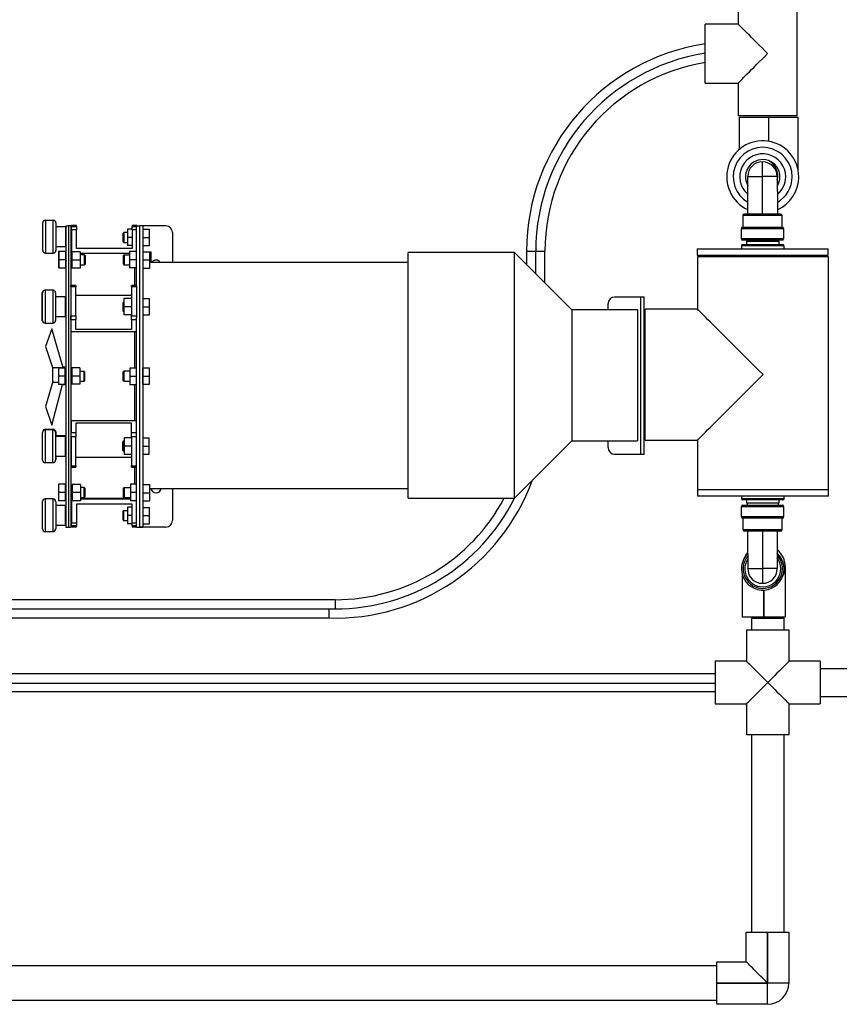
# Model space of a CAD drawing. Units: inches. Extents: x 0.76 to 7.24, y 3.06 to 9.03.
# Drawn here: x 3.36 to 4.4, y 3.48 to 4.73 of the extents above; entities that cross this region are included whole.
import ezdxf

# ---------------------------------------------------------------- set-up
doc = ezdxf.new("R2010")
doc.units = ezdxf.units.IN
doc.header["$MEASUREMENT"] = 0

msp = doc.modelspace()

# ---------------------------------------------------------------- linework, layer by layer
at = {"color": 7, "linetype": 'Continuous', "lineweight": 25}
for p, q in [((4.2722, 4.764), (4.2722, 4.7223)), ((4.3472, 4.6056), (4.3472, 4.764)), ((4.2722, 4.7223), (4.2305, 4.7223)), ((4.2305, 4.6473), (4.2305, 4.7223)), ((4.2305, 4.6473), (4.2722, 4.6473)), ((4.2722, 4.6473), (4.2722, 4.6056)), ((4.3472, 4.6056), (4.2722, 4.6056)), ((4.2735, 4.6039), (4.311, 4.6039)), ((4.2735, 4.6039), (4.2735, 4.5627)), ((4.311, 4.6039), (4.3485, 4.6039)), ((4.3485, 4.5364), (4.3485, 4.6039)), ((4.3033, 4.5283), (4.3033, 4.547)), ((4.2846, 4.4807), (4.2846, 4.5283)), ((4.2846, 4.5283), (4.3033, 4.5283)), ((4.3221, 4.5283), (4.3033, 4.5283)), ((4.3221, 4.5095), (4.3221, 4.5283)), ((4.3221, 4.5095), (4.3221, 4.4807)), ((3.4013, 4.4726), (3.3913, 4.4726)), ((4.2782, 4.4786), (4.2782, 4.4641)), ((4.2803, 4.4807), (4.3032, 4.4807)), ((4.3032, 4.4807), (4.3261, 4.4807)), ((4.3282, 4.4641), (4.3282, 4.4786)), ((3.388, 4.4343), (3.388, 4.4693)), ((3.4047, 4.4693), (3.4047, 4.4343)), ((3.4172, 4.4643), (3.4047, 4.4643)), ((3.4172, 4.4393), (3.4172, 4.4643)), ((3.4204, 4.4654), (3.4174, 4.4654)), ((3.4174, 4.4654), (3.4174, 4.0821)), ((3.4237, 4.4655), (3.4204, 4.4655)), ((3.4204, 4.4655), (3.4204, 4.4652)), ((3.4207, 4.4652), (3.4207, 4.0821)), ((3.4237, 4.4655), (3.4237, 4.0821)), ((3.4307, 4.466), (3.4244, 4.466)), ((3.4244, 4.466), (3.4244, 4.4648)), ((3.4244, 4.4607), (3.4244, 4.4648)), ((3.4244, 4.4648), (3.4307, 4.4648)), ((3.4307, 4.4607), (3.4244, 4.4607)), ((3.4244, 4.4607), (3.4244, 4.4306)), ((3.4307, 4.4648), (3.4307, 4.466)), ((3.4307, 4.4648), (3.4307, 4.4607)), ((3.4307, 4.4368), (3.4307, 4.4607)), ((3.5015, 4.4613), (3.4959, 4.4613)), ((3.4959, 4.4613), (3.4959, 4.4509)), ((3.5077, 4.466), (3.5015, 4.466)), ((3.5015, 4.466), (3.5015, 4.4648)), ((3.5015, 4.4648), (3.5077, 4.4648)), ((3.5015, 4.4607), (3.5015, 4.4648)), ((3.5015, 4.4607), (3.5015, 4.4368)), ((3.507, 4.3895), (3.507, 4.4642)), ((3.5077, 4.466), (3.5077, 4.4648)), ((3.5077, 4.4656), (3.5111, 4.4656)), ((3.5077, 4.4648), (3.5077, 4.4642)), ((3.5153, 4.4657), (3.5111, 4.4657)), ((3.5111, 4.4657), (3.5111, 4.0837)), ((3.5153, 4.4657), (3.5153, 4.0824)), ((3.5445, 4.4656), (3.5153, 4.4656)), ((3.5153, 4.4613), (3.5235, 4.4613)), ((3.5235, 4.4509), (3.5235, 4.4613)), ((4.2761, 4.462), (4.2761, 4.4495)), ((4.2782, 4.4641), (4.3282, 4.4641)), ((4.3303, 4.4495), (4.3303, 4.462)), ((3.4902, 4.4453), (3.4902, 4.4564)), ((3.4959, 4.4571), (3.4909, 4.4571)), ((3.5015, 4.4509), (3.4959, 4.4509)), ((3.4959, 4.4509), (3.4959, 4.4405)), ((3.5153, 4.4509), (3.5235, 4.4509)), ((3.5235, 4.4405), (3.5235, 4.4509)), ((3.5528, 4.4573), (3.5528, 4.4188)), ((4.3282, 4.4474), (4.2782, 4.4474)), ((4.2836, 4.4474), (4.2836, 4.4461)), ((4.3234, 4.4461), (4.3234, 4.4474)), ((3.4047, 4.4393), (3.4172, 4.4393)), ((3.5015, 4.4368), (3.4307, 4.4368)), ((3.4909, 4.4446), (3.4959, 4.4446)), ((3.5015, 4.4405), (3.4959, 4.4405)), ((3.5153, 4.4405), (3.5235, 4.4405)), ((4.2201, 4.4365), (4.2201, 4.4281)), ((4.2201, 4.4365), (4.3868, 4.4365)), ((4.2764, 4.4403), (4.2764, 4.4365)), ((4.2781, 4.4419), (4.3289, 4.4419)), ((4.2827, 4.4461), (4.2827, 4.4419)), ((4.2827, 4.4461), (4.3243, 4.4461)), ((4.3243, 4.4419), (4.3243, 4.4461)), ((4.3306, 4.4365), (4.3306, 4.4403)), ((4.3868, 4.4281), (4.3868, 4.4365)), ((3.3913, 4.431), (3.4013, 4.431)), ((3.4164, 4.4331), (3.4081, 4.4331)), ((3.4081, 4.4331), (3.4081, 4.4227)), ((3.4084, 4.4227), (3.4081, 4.4227)), ((3.4081, 4.4227), (3.4081, 4.4123)), ((3.4167, 4.4328), (3.4084, 4.4328)), ((3.4084, 4.4328), (3.4084, 4.4224)), ((3.4167, 4.4224), (3.4084, 4.4224)), ((3.4084, 4.4224), (3.4084, 4.4119)), ((3.4164, 4.4331), (3.4164, 4.4328)), ((3.4167, 4.4328), (3.4167, 4.4224)), ((3.4174, 4.4289), (3.4167, 4.4289)), ((3.4174, 4.4286), (3.4167, 4.4286)), ((3.4167, 4.4224), (3.4167, 4.4119)), ((3.4244, 4.4315), (3.4237, 4.4315)), ((3.425, 4.4286), (3.4237, 4.4286)), ((3.425, 4.4306), (3.4244, 4.4306)), ((3.4354, 4.4325), (3.425, 4.4325)), ((3.425, 4.4325), (3.425, 4.4221)), ((3.4354, 4.4221), (3.425, 4.4221)), ((3.425, 4.4221), (3.425, 4.4116)), ((3.4354, 4.4325), (3.4354, 4.4221)), ((3.4981, 4.4306), (3.4354, 4.4306)), ((3.4411, 4.4286), (3.4354, 4.4286)), ((3.4354, 4.4221), (3.4354, 4.4116)), ((3.4417, 4.4279), (3.4417, 4.4168)), ((3.4907, 4.4167), (3.4907, 4.4278)), ((3.4981, 4.4285), (3.4913, 4.4285)), ((3.507, 4.4329), (3.4981, 4.4329)), ((3.4981, 4.4329), (3.4981, 4.4225)), ((3.507, 4.4225), (3.4981, 4.4225)), ((3.4981, 4.4225), (3.4981, 4.412)), ((3.5157, 4.4285), (3.5153, 4.4285)), ((3.5157, 4.4222), (3.5157, 4.4327)), ((3.5157, 4.4327), (3.524, 4.4327)), ((3.5157, 4.4118), (3.5157, 4.4222)), ((3.5157, 4.4222), (3.524, 4.4222)), ((3.524, 4.4222), (3.524, 4.4327)), ((3.524, 4.4326), (3.5256, 4.4326)), ((3.524, 4.4118), (3.524, 4.4222)), ((3.524, 4.4222), (3.5256, 4.4222)), ((3.5256, 4.4222), (3.5256, 4.4326)), ((3.5256, 4.4188), (3.5256, 4.4222)), ((3.988, 4.4317), (3.8526, 4.4317)), ((3.8526, 4.1192), (3.8526, 4.4317)), ((4.0609, 4.3588), (3.988, 4.4317)), ((3.988, 4.1192), (3.988, 4.4317)), ((4.0032, 4.4333), (4.0149, 4.4333)), ((4.0032, 4.4333), (4.0032, 4.4165)), ((4.0149, 4.4333), (4.0266, 4.4333)), ((4.0266, 4.3932), (4.0266, 4.4333)), ((4.2201, 4.4281), (4.3868, 4.4281)), ((4.2206, 4.4263), (4.2206, 4.3596)), ((4.3872, 4.4263), (4.2206, 4.4263)), ((4.2284, 4.4281), (4.2284, 4.4263)), ((4.3784, 4.4263), (4.3784, 4.4281)), ((4.3872, 4.1263), (4.3872, 4.4263)), ((3.4084, 4.4123), (3.4081, 4.4123)), ((3.4167, 4.4119), (3.4084, 4.4119)), ((3.4167, 4.4161), (3.4174, 4.4161)), ((3.4237, 4.4161), (3.425, 4.4161)), ((3.4354, 4.4116), (3.425, 4.4116)), ((3.4354, 4.4161), (3.4411, 4.4161)), ((3.4913, 4.416), (3.4981, 4.416)), ((3.507, 4.412), (3.4981, 4.412)), ((3.5047, 4.412), (3.5047, 4.3897)), ((3.5153, 4.416), (3.5157, 4.416)), ((3.5157, 4.4118), (3.524, 4.4118)), ((3.8526, 4.4188), (3.524, 4.4188)), ((3.4301, 4.3897), (3.4238, 4.3897)), ((3.4238, 4.388), (3.4238, 4.3897)), ((3.4301, 4.388), (3.4238, 4.388)), ((3.4238, 4.388), (3.4238, 4.3511)), ((3.4301, 4.3897), (3.4301, 4.388)), ((3.4301, 4.3511), (3.4301, 4.388)), ((3.507, 4.3897), (3.5009, 4.3897)), ((3.5009, 4.388), (3.5009, 4.3897)), ((3.5071, 4.388), (3.5009, 4.388)), ((3.5009, 4.388), (3.5009, 4.3511)), ((3.5071, 4.3895), (3.5071, 4.388)), ((3.5071, 4.388), (3.5071, 4.3511)), ((3.3873, 4.3454), (3.3873, 4.3804)), ((3.3877, 4.3453), (3.3877, 4.3803)), ((3.4007, 4.3837), (3.3907, 4.3837)), ((3.401, 4.3836), (3.391, 4.3836)), ((3.4043, 4.3803), (3.4043, 4.3453)), ((3.4165, 4.3754), (3.4043, 4.3754)), ((3.4168, 4.3753), (3.4043, 4.3753)), ((3.4165, 4.3753), (3.4165, 4.3754)), ((3.4168, 4.3503), (3.4168, 4.3753)), ((3.5009, 4.3772), (3.4301, 4.3772)), ((3.5009, 4.3731), (3.4912, 4.3731)), ((3.4912, 4.3731), (3.4912, 4.3627)), ((3.5153, 4.3731), (3.5236, 4.3731)), ((3.5236, 4.3626), (3.5236, 4.3731)), ((4.1152, 4.3751), (4.1486, 4.3751)), ((4.1486, 4.3751), (4.1527, 4.3751)), ((4.1486, 4.1751), (4.1486, 4.3751)), ((4.1527, 4.1751), (4.1527, 4.3751)), ((3.4902, 4.3571), (3.4902, 4.3682)), ((3.4912, 4.3689), (3.4909, 4.3689)), ((3.5009, 4.3627), (3.4912, 4.3627)), ((3.4912, 4.3627), (3.4912, 4.3523)), ((3.5153, 4.3626), (3.5236, 4.3626)), ((3.5236, 4.3522), (3.5236, 4.3626)), ((4.1069, 4.3588), (4.1069, 4.3667)), ((4.2206, 4.3596), (4.1539, 4.3596)), ((4.1539, 4.1929), (4.1539, 4.3596)), ((3.4043, 4.3503), (3.4168, 4.3503)), ((3.4238, 4.3511), (3.4301, 4.3511)), ((3.4238, 4.3459), (3.4238, 4.3511)), ((3.4301, 4.3511), (3.4301, 4.3459)), ((3.4909, 4.3564), (3.4912, 4.3564)), ((3.5009, 4.3523), (3.4912, 4.3523)), ((3.5009, 4.3511), (3.5071, 4.3511)), ((3.5009, 4.3459), (3.5009, 4.3511)), ((3.507, 4.0823), (3.507, 4.3485)), ((3.5071, 4.3511), (3.5071, 4.3485)), ((3.5153, 4.3522), (3.5236, 4.3522)), ((4.1443, 4.3588), (4.0609, 4.3588)), ((4.0609, 4.3588), (4.0609, 4.1921)), ((4.1443, 4.3588), (4.1443, 4.1921)), ((3.391, 4.3419), (3.401, 4.3419)), ((3.3994, 4.3347), (3.3913, 4.312)), ((3.414, 4.2848), (3.3994, 4.3347)), ((3.4301, 4.3459), (3.4238, 4.3459)), ((3.4238, 4.3459), (3.4238, 4.3308)), ((3.4301, 4.3339), (3.4301, 4.3459)), ((3.5009, 4.3459), (3.5009, 4.3339)), ((3.507, 4.3308), (3.4238, 4.3308)), ((3.5009, 4.3339), (3.4301, 4.3339)), ((3.5047, 4.3308), (3.5047, 4.2844)), ((3.3913, 4.312), (3.4008, 4.2843)), ((3.414, 4.2848), (3.4008, 4.2848)), ((3.4008, 4.2666), (3.4008, 4.2848)), ((3.4162, 4.2846), (3.4079, 4.2846)), ((3.4079, 4.2846), (3.4079, 4.2742)), ((3.4174, 4.2857), (3.4137, 4.2857)), ((3.4162, 4.2846), (3.4162, 4.2742)), ((3.4352, 4.2848), (3.4248, 4.2848)), ((3.4248, 4.2848), (3.4248, 4.2744)), ((3.4352, 4.2848), (3.4352, 4.2744)), ((3.507, 4.2844), (3.4986, 4.2844)), ((3.4986, 4.2844), (3.4986, 4.274)), ((3.5153, 4.2744), (3.5153, 4.2848)), ((3.5153, 4.2848), (3.5236, 4.2848)), ((3.5236, 4.2744), (3.5236, 4.2848)), ((3.4162, 4.2742), (3.4079, 4.2742)), ((3.4079, 4.2742), (3.4079, 4.2638)), ((3.4174, 4.2804), (3.4162, 4.2804)), ((3.4162, 4.2742), (3.4162, 4.2638)), ((3.4248, 4.2804), (3.4237, 4.2804)), ((3.4352, 4.2744), (3.4248, 4.2744)), ((3.4248, 4.2744), (3.4248, 4.264)), ((3.4405, 4.2804), (3.4352, 4.2804)), ((3.4352, 4.2744), (3.4352, 4.264)), ((3.4412, 4.2798), (3.4412, 4.2686)), ((3.4903, 4.2688), (3.4903, 4.28)), ((3.4986, 4.2806), (3.491, 4.2806)), ((3.507, 4.274), (3.4986, 4.274)), ((3.4986, 4.274), (3.4986, 4.2635)), ((3.5153, 4.2806), (3.5153, 4.2806)), ((3.5153, 4.264), (3.5153, 4.2744)), ((3.5153, 4.2744), (3.5236, 4.2744)), ((3.5236, 4.264), (3.5236, 4.2744)), ((3.4008, 4.2677), (3.3913, 4.2357)), ((3.3994, 4.2121), (3.4131, 4.2638)), ((3.4008, 4.2666), (3.4079, 4.2666)), ((3.4162, 4.2638), (3.4079, 4.2638)), ((3.4166, 4.2635), (3.413, 4.2635)), ((3.4162, 4.268), (3.4174, 4.268)), ((3.4162, 4.2657), (3.4174, 4.2657)), ((3.4166, 4.2657), (3.4166, 4.2635)), ((3.4237, 4.268), (3.4248, 4.268)), ((3.4352, 4.264), (3.4248, 4.264)), ((3.4352, 4.268), (3.4405, 4.268)), ((3.491, 4.2682), (3.4986, 4.2682)), ((3.507, 4.2635), (3.4986, 4.2635)), ((3.5047, 4.2635), (3.5047, 4.2175)), ((3.5153, 4.2682), (3.5153, 4.2682)), ((3.5153, 4.264), (3.5236, 4.264)), ((3.3913, 4.2357), (3.3994, 4.2121)), ((3.507, 4.2175), (3.4239, 4.2175)), ((3.4239, 4.2175), (3.4239, 4.2025)), ((3.501, 4.2144), (3.4301, 4.2144)), ((3.4301, 4.2144), (3.4301, 4.2025)), ((3.501, 4.2025), (3.501, 4.2144)), ((3.3875, 4.1677), (3.3875, 4.2027)), ((3.4009, 4.206), (3.3909, 4.206)), ((3.4011, 4.2067), (3.3911, 4.2067)), ((3.4042, 4.2027), (3.4042, 4.1677)), ((3.4167, 4.1977), (3.4042, 4.1977)), ((3.4044, 4.2034), (3.4044, 4.1977)), ((3.4169, 4.1984), (3.4044, 4.1984)), ((3.4167, 4.1727), (3.4167, 4.1977)), ((3.4169, 4.1734), (3.4169, 4.1984)), ((3.4239, 4.2025), (3.4301, 4.2025)), ((3.4239, 4.1972), (3.4239, 4.2025)), ((3.4301, 4.1972), (3.4239, 4.1972)), ((3.4239, 4.1972), (3.4239, 4.1603)), ((3.4301, 4.2025), (3.4301, 4.1972)), ((3.4301, 4.1603), (3.4301, 4.1972)), ((3.501, 4.1972), (3.501, 4.2025)), ((3.501, 4.1972), (3.501, 4.1603)), ((3.4899, 4.1798), (3.4899, 4.191)), ((3.4916, 4.1916), (3.4906, 4.1916)), ((3.501, 4.1958), (3.4916, 4.1958)), ((3.4916, 4.1958), (3.4916, 4.1854)), ((3.501, 4.1854), (3.4916, 4.1854)), ((3.4916, 4.1854), (3.4916, 4.1749)), ((3.5153, 4.1958), (3.5233, 4.1958)), ((3.5153, 4.1854), (3.5233, 4.1854)), ((3.5233, 4.1854), (3.5233, 4.1958)), ((3.5233, 4.175), (3.5233, 4.1854)), ((3.988, 4.1192), (4.0609, 4.1921)), ((4.0609, 4.1921), (4.1443, 4.1921)), ((4.1069, 4.1834), (4.1069, 4.1921)), ((4.1539, 4.1929), (4.2206, 4.1929)), ((4.2206, 4.1929), (4.2206, 4.1299)), ((3.4042, 4.1727), (3.4167, 4.1727)), ((3.4044, 4.1727), (3.4044, 4.1684)), ((3.4167, 4.1734), (3.4169, 4.1734)), ((3.4906, 4.1792), (3.4916, 4.1792)), ((3.501, 4.1749), (3.4916, 4.1749)), ((3.5153, 4.175), (3.5233, 4.175)), ((4.1152, 4.1751), (4.1486, 4.1751)), ((4.1486, 4.1751), (4.1527, 4.1751)), ((3.3909, 4.1644), (3.4009, 4.1644)), ((3.4239, 4.1603), (3.4301, 4.1603)), ((3.4239, 4.1586), (3.4239, 4.1603)), ((3.501, 4.1711), (3.4301, 4.1711)), ((3.4301, 4.1603), (3.4301, 4.1586)), ((3.501, 4.1586), (3.501, 4.1603)), ((3.4239, 4.1586), (3.4301, 4.1586)), ((3.501, 4.1586), (3.507, 4.1586)), ((3.5047, 4.1586), (3.5047, 4.1368)), ((3.4162, 4.1369), (3.4079, 4.1369)), ((3.4079, 4.1369), (3.4079, 4.1265)), ((3.4164, 4.1368), (3.408, 4.1368)), ((3.408, 4.1368), (3.408, 4.1264)), ((3.4162, 4.1369), (3.4162, 4.1368)), ((3.4164, 4.1368), (3.4164, 4.1264)), ((3.4359, 4.1367), (3.4255, 4.1367)), ((3.4255, 4.1367), (3.4255, 4.1263)), ((3.4359, 4.1367), (3.4359, 4.1263)), ((3.507, 4.1368), (3.4994, 4.1368)), ((3.4994, 4.1368), (3.4994, 4.1264)), ((3.5158, 4.1261), (3.5158, 4.1366)), ((3.5158, 4.1366), (3.5241, 4.1366)), ((3.5241, 4.1261), (3.5241, 4.1366)), ((3.408, 4.1265), (3.4079, 4.1265)), ((3.4079, 4.1265), (3.4079, 4.1161)), ((3.4164, 4.1264), (3.408, 4.1264)), ((3.408, 4.1264), (3.408, 4.1159)), ((3.4174, 4.1328), (3.4164, 4.1328)), ((3.4174, 4.1326), (3.4164, 4.1326)), ((3.4164, 4.1264), (3.4164, 4.1159)), ((3.4255, 4.1326), (3.4237, 4.1326)), ((3.4359, 4.1263), (3.4255, 4.1263)), ((3.4255, 4.1263), (3.4255, 4.1159)), ((3.4407, 4.1326), (3.4359, 4.1326)), ((3.4359, 4.1263), (3.4359, 4.1159)), ((3.4414, 4.1319), (3.4414, 4.1208)), ((3.4908, 4.1206), (3.4908, 4.1317)), ((3.4994, 4.1324), (3.4914, 4.1324)), ((3.507, 4.1264), (3.4994, 4.1264)), ((3.4994, 4.1264), (3.4994, 4.1159)), ((3.5158, 4.1324), (3.5153, 4.1324)), ((3.5158, 4.1261), (3.5241, 4.1261)), ((3.5158, 4.1157), (3.5158, 4.1261)), ((3.5241, 4.1313), (3.8526, 4.1313)), ((3.5241, 4.1157), (3.5241, 4.1261)), ((3.5528, 4.1313), (3.5528, 4.0906)), ((4.2204, 4.1299), (4.2204, 4.1215)), ((4.387, 4.1299), (4.2204, 4.1299)), ((4.3871, 4.1215), (4.2204, 4.1215)), ((4.2765, 4.1215), (4.2765, 4.1187)), ((4.3307, 4.1187), (4.3307, 4.1215)), ((4.3872, 4.1263), (4.387, 4.1263)), ((4.3871, 4.1215), (4.3871, 4.1263)), ((3.3877, 4.08), (3.3877, 4.115)), ((3.401, 4.1183), (3.391, 4.1183)), ((3.4044, 4.115), (3.4044, 4.08)), ((3.4169, 4.11), (3.4044, 4.11)), ((3.408, 4.1161), (3.4079, 4.1161)), ((3.4164, 4.1159), (3.408, 4.1159)), ((3.4164, 4.1201), (3.4174, 4.1201)), ((3.4169, 4.085), (3.4169, 4.11)), ((3.4237, 4.1201), (3.4255, 4.1201)), ((3.4237, 4.119), (3.4255, 4.119)), ((3.4255, 4.118), (3.4246, 4.118)), ((3.4246, 4.118), (3.4246, 4.0879)), ((3.4359, 4.1159), (3.4255, 4.1159)), ((3.5017, 4.1117), (3.4308, 4.1117)), ((3.4308, 4.1117), (3.4308, 4.0879)), ((3.4359, 4.1201), (3.4407, 4.1201)), ((3.4359, 4.119), (3.4994, 4.119)), ((3.4994, 4.118), (3.4359, 4.118)), ((3.4363, 4.119), (3.4363, 4.118)), ((3.4914, 4.1199), (3.4994, 4.1199)), ((3.4988, 4.119), (3.4988, 4.118)), ((3.507, 4.1159), (3.4994, 4.1159)), ((3.5017, 4.0879), (3.5017, 4.1117)), ((3.5153, 4.1199), (3.5158, 4.1199)), ((3.5153, 4.1162), (3.5158, 4.1162)), ((3.5158, 4.1157), (3.5241, 4.1157)), ((3.8526, 4.1192), (3.988, 4.1192)), ((4.329, 4.117), (4.2782, 4.117)), ((4.2783, 4.1103), (4.3283, 4.1103)), ((4.2828, 4.117), (4.2828, 4.1128)), ((4.3245, 4.1128), (4.2828, 4.1128)), ((4.2837, 4.1128), (4.2837, 4.1103)), ((4.3235, 4.1103), (4.3235, 4.1128)), ((4.3245, 4.1128), (4.3245, 4.117)), ((3.4901, 4.0914), (3.4901, 4.1026)), ((3.4957, 4.1032), (3.4908, 4.1032)), ((3.5017, 4.1076), (3.4957, 4.1076)), ((3.4957, 4.1076), (3.4957, 4.0972)), ((3.5017, 4.0972), (3.4957, 4.0972)), ((3.4957, 4.0972), (3.4957, 4.0867)), ((3.5153, 4.1074), (3.5235, 4.1074)), ((3.5153, 4.097), (3.5235, 4.097)), ((3.5235, 4.097), (3.5235, 4.1074)), ((3.5235, 4.0866), (3.5235, 4.097)), ((4.2762, 4.1082), (4.2762, 4.0957)), ((4.3304, 4.0957), (4.3304, 4.1082)), ((3.4044, 4.085), (3.4169, 4.085)), ((3.4246, 4.0838), (3.4246, 4.0879)), ((3.4246, 4.0879), (3.4308, 4.0879)), ((3.4308, 4.0879), (3.4308, 4.0838)), ((3.4908, 4.0908), (3.4957, 4.0908)), ((3.5017, 4.0867), (3.4957, 4.0867)), ((3.5017, 4.0838), (3.5017, 4.0879)), ((3.5153, 4.0866), (3.5235, 4.0866)), ((4.2783, 4.0937), (4.2783, 4.0791)), ((4.3283, 4.0937), (4.2783, 4.0937)), ((4.3283, 4.0791), (4.3283, 4.0937)), ((3.391, 4.0766), (3.401, 4.0766)), ((3.4174, 4.0821), (3.4207, 4.0821)), ((3.4207, 4.0821), (3.4237, 4.0821)), ((3.4308, 4.0838), (3.4246, 4.0838)), ((3.4246, 4.0838), (3.4246, 4.0826)), ((3.4246, 4.0826), (3.4308, 4.0826)), ((3.4308, 4.0826), (3.4308, 4.0838)), ((3.5017, 4.0838), (3.5017, 4.0826)), ((3.5017, 4.0826), (3.507, 4.0826)), ((3.507, 4.0823), (3.5112, 4.0823)), ((3.5112, 4.0823), (3.5112, 4.0837)), ((3.5112, 4.0824), (3.5153, 4.0824)), ((3.5445, 4.0823), (3.5112, 4.0823)), ((4.3033, 4.077), (4.2804, 4.077)), ((4.2844, 4.0482), (4.2844, 4.077)), ((4.3262, 4.077), (4.3033, 4.077)), ((4.3219, 4.077), (4.3219, 4.0295)), ((4.2844, 4.0482), (4.2844, 4.0295)), ((4.2844, 4.0295), (4.3032, 4.0295)), ((4.3032, 4.0295), (4.3032, 4.0107)), ((4.3219, 4.0295), (4.3032, 4.0295)), ((4.332, 4.0322), (4.332, 4.0323)), ((4.332, 4.0322), (4.332, 3.9677)), ((4.2779, 3.9677), (4.2779, 4.0207)), ((3.7597, 3.99), (3.1609, 3.99)), ((3.1609, 3.9668), (3.7517, 3.9668)), ((4.3049, 3.9677), (4.2779, 3.9677)), ((4.2892, 3.9665), (4.2892, 3.9512)), ((4.2892, 3.9665), (4.3309, 3.9665)), ((4.3049, 3.9677), (4.305, 3.9677)), ((4.332, 3.9677), (4.305, 3.9677)), ((4.3309, 3.9512), (4.3309, 3.9665)), ((4.2828, 3.9512), (4.2828, 3.9116)), ((4.337, 3.9512), (4.2828, 3.9512)), ((4.337, 3.9116), (4.337, 3.9512)), ((4.2828, 3.9116), (4.2432, 3.9116)), ((4.2432, 3.9116), (4.2432, 3.8575)), ((4.3766, 3.9116), (4.337, 3.9116)), ((4.3766, 3.9116), (4.3766, 3.8575)), ((3.1561, 3.896), (4.2432, 3.896)), ((4.4146, 3.9019), (4.3766, 3.9019)), ((4.2432, 3.8835), (3.1561, 3.8835)), ((4.2432, 3.8726), (3.1561, 3.8726)), ((4.3766, 3.8669), (4.4146, 3.8669)), ((4.2432, 3.8575), (4.2828, 3.8575)), ((4.2828, 3.8575), (4.2828, 3.8179)), ((4.337, 3.8179), (4.337, 3.8575)), ((4.337, 3.8575), (4.3766, 3.8575)), ((4.337, 3.8179), (4.2828, 3.8179)), ((4.2892, 3.8179), (4.2892, 3.5669)), ((4.3309, 3.5669), (4.3309, 3.8179)), ((4.2826, 3.5294), (4.2826, 3.5669)), ((4.2826, 3.5669), (4.3097, 3.5669)), ((4.3097, 3.5023), (4.3097, 3.5669)), ((4.3097, 3.5669), (4.3368, 3.5669)), ((4.3097, 3.5669), (4.3097, 3.5023)), ((4.3097, 3.5669), (4.3097, 3.5669)), ((4.3368, 3.5669), (4.3368, 3.5023)), ((4.2451, 3.5241), (2.8136, 3.5241)), ((4.2451, 3.5294), (4.2826, 3.5294)), ((4.2451, 3.5023), (4.2451, 3.5294)), ((4.2451, 3.5023), (4.3097, 3.5023)), ((4.2451, 3.4752), (4.2451, 3.5023)), ((4.3097, 3.5023), (4.2451, 3.5023)), ((4.2451, 3.5023), (4.2451, 3.5023)), ((4.3097, 3.4752), (4.3097, 3.5023)), ((4.3368, 3.5023), (4.3097, 3.5023)), ((2.8136, 3.4803), (4.2451, 3.4803)), ((4.3097, 3.4752), (4.2451, 3.4752))]:
    msp.add_line(p, q, dxfattribs=at)
at = {"color": 8, "linetype": 'Continuous', "lineweight": 25}
for p, q in [((4.311, 4.6039), (4.311, 4.5732)), ((4.3033, 4.4807), (4.3033, 4.5283)), ((3.3913, 4.4726), (3.3913, 4.431)), ((3.4013, 4.431), (3.4013, 4.4726)), ((4.3032, 4.4786), (4.2782, 4.4786)), ((4.3282, 4.4786), (4.3032, 4.4786)), ((3.507, 4.4607), (3.5015, 4.4607)), ((4.3303, 4.462), (4.2761, 4.462)), ((3.4909, 4.4571), (3.4909, 4.4446)), ((4.2761, 4.4495), (4.3303, 4.4495)), ((4.3306, 4.4403), (4.2764, 4.4403)), ((3.4411, 4.4161), (3.4411, 4.4286)), ((3.4913, 4.4285), (3.4913, 4.416)), ((4.0149, 4.4049), (4.0149, 4.4333)), ((3.3907, 4.3837), (3.3907, 4.3836)), ((3.391, 4.3836), (3.391, 4.3419)), ((3.4007, 4.3836), (3.4007, 4.3837)), ((3.401, 4.3419), (3.401, 4.3836)), ((3.4909, 4.3689), (3.4909, 4.3564)), ((3.507, 4.3459), (3.5009, 4.3459)), ((3.4405, 4.268), (3.4405, 4.2804)), ((3.491, 4.2806), (3.491, 4.2682)), ((3.3909, 4.206), (3.3909, 4.1644)), ((3.3911, 4.2067), (3.3911, 4.206)), ((3.4009, 4.1644), (3.4009, 4.206)), ((3.4011, 4.206), (3.4011, 4.2067)), ((3.501, 4.2025), (3.507, 4.2025)), ((3.507, 4.1972), (3.501, 4.1972)), ((3.4906, 4.1916), (3.4906, 4.1792)), ((3.501, 4.1603), (3.507, 4.1603)), ((3.4407, 4.1201), (3.4407, 4.1326)), ((3.4914, 4.1324), (3.4914, 4.1199)), ((3.391, 4.1183), (3.391, 4.0766)), ((3.401, 4.0766), (3.401, 4.1183)), ((4.2765, 4.1187), (4.3307, 4.1187)), ((3.4908, 4.1032), (3.4908, 4.0908)), ((4.3304, 4.1082), (4.2762, 4.1082)), ((3.5017, 4.0879), (3.507, 4.0879)), ((4.2762, 4.0957), (4.3304, 4.0957)), ((3.507, 4.0838), (3.5017, 4.0838)), ((4.2783, 4.0791), (4.3033, 4.0791)), ((4.3032, 4.077), (4.3032, 4.0295)), ((4.3033, 4.0791), (4.3283, 4.0791)), ((4.3049, 4.0022), (4.3049, 3.9677)), ((4.305, 3.9677), (4.305, 4.0022)), ((3.1609, 3.9784), (3.7519, 3.9784))]:
    msp.add_line(p, q, dxfattribs=at)
at = {"color": 7, "linetype": 'Continuous', "lineweight": 25, "flags": 128}
for points in [[(4.3097, 4.6848), (4.3061, 4.6884), (4.3026, 4.6919), (4.2991, 4.6954), (4.2958, 4.6987), (4.2925, 4.702), (4.2894, 4.7051), (4.2865, 4.708), (4.2838, 4.7107), (4.2814, 4.7131), (4.2792, 4.7154), (4.2772, 4.7173), (4.2756, 4.7189), (4.2743, 4.7202), (4.2733, 4.7213), (4.2726, 4.7219), (4.2723, 4.7223), (4.2722, 4.7223)], [(4.2722, 4.6473), (4.2723, 4.6474), (4.2726, 4.6477), (4.2733, 4.6484), (4.2743, 4.6494), (4.2756, 4.6507), (4.2772, 4.6523), (4.2792, 4.6543), (4.2814, 4.6565), (4.2838, 4.6589), (4.2865, 4.6616), (4.2894, 4.6645), (4.2925, 4.6676), (4.2958, 4.6709), (4.2991, 4.6742), (4.3026, 4.6777), (4.3061, 4.6812), (4.3097, 4.6848)], [(4.3039, 4.2763), (4.2987, 4.2815), (4.2935, 4.2867), (4.2883, 4.2919), (4.2832, 4.297), (4.2782, 4.302), (4.2732, 4.307), (4.2684, 4.3118), (4.2638, 4.3164), (4.2593, 4.3209), (4.2549, 4.3253), (4.2508, 4.3294), (4.2469, 4.3333), (4.2432, 4.337), (4.2397, 4.3405), (4.2365, 4.3437), (4.2335, 4.3466), (4.2309, 4.3493), (4.2285, 4.3517), (4.2264, 4.3538), (4.2247, 4.3555), (4.2232, 4.357), (4.222, 4.3581), (4.2212, 4.359), (4.2207, 4.3595), (4.2206, 4.3596)], [(4.2206, 4.1929), (4.2207, 4.1931), (4.2212, 4.1936), (4.222, 4.1944), (4.2232, 4.1956), (4.2247, 4.197), (4.2264, 4.1988), (4.2285, 4.2009), (4.2309, 4.2033), (4.2335, 4.2059), (4.2365, 4.2089), (4.2397, 4.2121), (4.2432, 4.2155), (4.2469, 4.2192), (4.2508, 4.2232), (4.2549, 4.2273), (4.2593, 4.2316), (4.2638, 4.2361), (4.2684, 4.2408), (4.2732, 4.2456), (4.2782, 4.2505), (4.2832, 4.2556), (4.2883, 4.2607), (4.2935, 4.2658), (4.2987, 4.2711), (4.3039, 4.2763)], [(3.7595, 3.9783), (3.7595, 3.9783), (3.7595, 3.9783), (3.7595, 3.9783), (3.7596, 3.9783), (3.7596, 3.9783), (3.7596, 3.9783), (3.7597, 3.9783), (3.7597, 3.9783)], [(4.3099, 3.8846), (4.3069, 3.8876), (4.3039, 3.8906), (4.301, 3.8935), (4.2981, 3.8963), (4.2955, 3.899), (4.293, 3.9014), (4.2908, 3.9037), (4.2887, 3.9057), (4.287, 3.9075), (4.2855, 3.909), (4.2843, 3.9101), (4.2835, 3.911), (4.283, 3.9115), (4.2828, 3.9116)], [(4.337, 3.9116), (4.3368, 3.9115), (4.3363, 3.911), (4.3354, 3.9101), (4.3343, 3.909), (4.3328, 3.9075), (4.3311, 3.9057), (4.329, 3.9037), (4.3268, 3.9014), (4.3243, 3.899), (4.3216, 3.8963), (4.3188, 3.8935), (4.3159, 3.8906), (4.3129, 3.8876), (4.3099, 3.8846)], [(4.2828, 3.8575), (4.283, 3.8577), (4.2835, 3.8582), (4.2843, 3.859), (4.2855, 3.8602), (4.287, 3.8617), (4.2887, 3.8634), (4.2908, 3.8654), (4.293, 3.8677), (4.2955, 3.8702), (4.2981, 3.8728), (4.301, 3.8756), (4.3039, 3.8785), (4.3069, 3.8815), (4.3099, 3.8846)], [(4.3099, 3.8846), (4.3129, 3.8815), (4.3159, 3.8785), (4.3188, 3.8756), (4.3216, 3.8728), (4.3243, 3.8702), (4.3268, 3.8677), (4.329, 3.8654), (4.3311, 3.8634), (4.3328, 3.8617), (4.3343, 3.8602), (4.3354, 3.859), (4.3363, 3.8582), (4.3368, 3.8577), (4.337, 3.8575)], [(4.3097, 3.5023), (4.3067, 3.5053), (4.3037, 3.5083), (4.3007, 3.5112), (4.2979, 3.514), (4.2953, 3.5167), (4.2928, 3.5192), (4.2905, 3.5214), (4.2885, 3.5235), (4.2868, 3.5252), (4.2853, 3.5267), (4.2841, 3.5279), (4.2833, 3.5287), (4.2828, 3.5292), (4.2826, 3.5294)]]:
    msp.add_lwpolyline(points, dxfattribs=at)
at = {"color": 7, "linetype": 'Continuous', "lineweight": 25}
for centre, radius, start, end in [((4.2699, 4.4333), 0.2667, 98.4858, 180), ((4.2699, 4.4333), 0.2433, 99.3064, 180), ((4.3035, 4.528), 0.0458, 0, 245.6879), ((4.3035, 4.528), 0.0292, 0, 229.6867), ((4.3035, 4.528), 0.0219, 0, 210.5137), ((4.3008, 4.5292), 0.0219, 346.0846, 62.415), ((4.3033, 4.5283), 0.0188, 90, 180), ((4.3033, 4.5283), 0.0187, 0, 90), ((4.3035, 4.528), 0.0292, 309.6985, 0), ((4.3035, 4.528), 0.0219, 328.2729, 0), ((4.3035, 4.528), 0.0458, 293.9836, 0), ((3.3913, 4.4693), 0.00333, 90, 180), ((3.4013, 4.4693), 0.00333, 0, 90), ((4.2803, 4.4786), 0.00208, 90, 180), ((4.3261, 4.4786), 0.00208, 0, 90), ((3.5445, 4.4573), 0.00833, 0, 90), ((4.2782, 4.462), 0.00208, 90, 180), ((4.3282, 4.462), 0.00208, 0, 90), ((3.4909, 4.4564), 0.000667, 90, 180), ((4.2782, 4.4495), 0.00208, 180, 270), ((4.3282, 4.4495), 0.00208, 270, 0), ((3.4909, 4.4453), 0.000667, 180, 270), ((4.2781, 4.4403), 0.00167, 90, 180), ((4.3289, 4.4403), 0.00167, 0, 90), ((3.3913, 4.4343), 0.00333, 180, 270), ((3.4013, 4.4343), 0.00333, 270, 0), ((3.4411, 4.4279), 0.000667, 0, 90), ((3.4913, 4.4278), 0.000667, 90, 180), ((3.532, 4.4156), 0.0065, 90, 150.3466), ((3.532, 4.4156), 0.0065, 29.6534, 90), ((3.4411, 4.4168), 0.000667, 270, 0), ((3.4913, 4.4167), 0.000667, 180, 270), ((3.3907, 4.3804), 0.00333, 90, 180), ((3.391, 4.3803), 0.00333, 90, 180), ((3.4007, 4.3804), 0.00333, 64.525, 90), ((3.401, 4.3803), 0.00333, 0, 90), ((4.1152, 4.3667), 0.00833, 90, 180), ((3.4909, 4.3682), 0.000667, 90, 180), ((3.4909, 4.3571), 0.000667, 180, 270), ((3.3907, 4.3454), 0.00333, 180, 250.7816), ((3.391, 4.3453), 0.00333, 180, 270), ((3.401, 4.3453), 0.00333, 270, 0), ((3.4405, 4.2798), 0.000667, 0, 90), ((3.491, 4.28), 0.000667, 90, 180), ((3.4405, 4.2686), 0.000667, 270, 0), ((3.491, 4.2688), 0.000667, 180, 270), ((3.3909, 4.2027), 0.00333, 90, 180), ((3.3911, 4.2034), 0.00333, 90, 167.5879), ((3.4009, 4.2027), 0.00333, 0, 90), ((3.4011, 4.2034), 0.00333, 0, 90), ((3.4906, 4.191), 0.000667, 90, 180), ((3.4906, 4.1798), 0.000667, 180, 270), ((4.1152, 4.1834), 0.00833, 180, 270), ((3.3909, 4.1677), 0.00333, 180, 270), ((3.4009, 4.1677), 0.00333, 270, 0), ((3.4011, 4.1684), 0.00333, 335.343, 0), ((3.7599, 4.2333), 0.2667, 268.2481, 339.8466), ((3.4407, 4.1319), 0.000667, 0, 90), ((3.4914, 4.1317), 0.000667, 90, 180), ((3.532, 4.1323), 0.0065, 188.411, 351.589), ((3.391, 4.115), 0.00333, 90, 180), ((3.401, 4.115), 0.00333, 0, 90), ((3.4407, 4.1208), 0.000667, 270, 0), ((3.4914, 4.1206), 0.000667, 180, 270), ((3.7599, 4.2333), 0.2433, 269.9538, 332.0408), ((4.2783, 4.1082), 0.00208, 90, 180), ((4.2782, 4.1187), 0.00167, 180, 270), ((4.3283, 4.1082), 0.00208, 0, 90), ((4.329, 4.1187), 0.00167, 270, 0), ((3.4908, 4.1026), 0.000667, 90, 180), ((3.4908, 4.0914), 0.000667, 180, 270), ((3.5445, 4.0906), 0.00833, 270, 0), ((4.2783, 4.0957), 0.00208, 180, 270), ((4.3283, 4.0957), 0.00208, 270, 0), ((3.391, 4.08), 0.00333, 180, 270), ((3.401, 4.08), 0.00333, 270, 0), ((4.2804, 4.0791), 0.00208, 180, 270), ((4.3262, 4.0791), 0.00208, 270, 0), ((4.3036, 4.0293), 0.0271, 180, 47.3972), ((4.3036, 4.0293), 0.0271, 135.0484, 180), ((4.3049, 4.0323), 0.0271, 139.3327, 158.7337), ((4.305, 4.0323), 0.0271, 0, 51.2642), ((4.3036, 4.0293), 0.025, 0, 42.8345), ((4.3036, 4.0293), 0.025, 140.0566, 0), ((4.3032, 4.0295), 0.0187, 180, 270), ((4.3032, 4.0295), 0.0187, 270, 360), ((4.305, 4.0322), 0.0271, 331.5883, 0), ((7.3769, 3.9812), 3.6173, 179.8614, 180.0462), ((4.3097, 3.5023), 0.0271, 270, 0)]:
    msp.add_arc(centre, radius, start, end, dxfattribs=at)
at = {"color": 8, "linetype": 'Continuous', "lineweight": 25}
for centre, radius, start, end in [((4.2699, 4.4333), 0.255, 98.8771, 180), ((4.3035, 4.528), 0.0375, 0, 239.7883), ((4.3035, 4.528), 0.0375, 299.7887, 0), ((3.7599, 4.2333), 0.255, 269.9538, 333.4235), ((4.3036, 4.0293), 0.0229, 146.7595, 0), ((4.3036, 4.0293), 0.0229, 0, 36.8712)]:
    msp.add_arc(centre, radius, start, end, dxfattribs=at)
at = {"color": 7, "linetype": 'Continuous', "lineweight": 25}
for points, knots in [([(3.7519, 3.9784), (3.7519, 3.9784), (3.7519, 3.9775), (3.7519, 3.9754), (3.7518, 3.9721), (3.7518, 3.9692), (3.7517, 3.9672), (3.7517, 3.9669), (3.7517, 3.9668)], [0, 0, 0, 0, 0.004268, 0.138406, 0.353829, 0.569226, 0.784612, 1, 1, 1, 1]), ([(3.7519, 3.9784), (3.753, 3.9784), (3.7553, 3.9783), (3.7578, 3.9783), (3.7592, 3.9783), (3.7595, 3.9783)], [0, 0, 0, 0, 0.435112, 0.914806, 1, 1, 1, 1])]:
    msp.add_open_spline(points, degree=3, knots=knots, dxfattribs=at)

doc.saveas('drawing.dxf')
